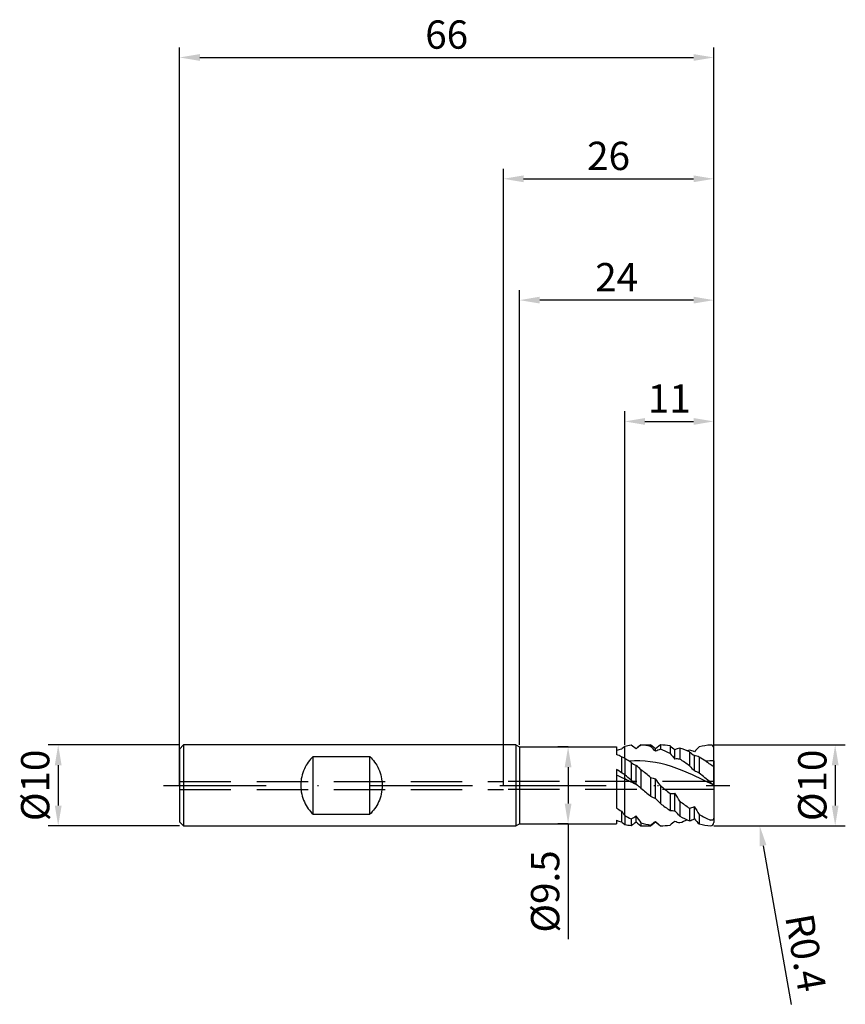
# Model space of a CAD drawing. Units: millimetres. Extents: x -60 to 42, y -27 to 95.
import ezdxf

# ---------------------------------------------------------------- set-up
doc = ezdxf.new("R2010")
doc.units = ezdxf.units.MM
doc.header["$PDMODE"] = 1
doc.linetypes.add('CENTER', pattern=[25.4, 12.7, -6.35, 0, -6.35])
doc.linetypes.add('HIDDEN', pattern=[9.525, 6.35, -3.175])
doc.layers.get('DEFPOINTS').update_dxf_attribs({"linetype": 'CONTINUOUS'})
for name, color, linetype in [('1', 4, 'CONTINUOUS'), ('2', 7, 'CONTINUOUS'), ('3', 1, 'HIDDEN'), ('4', 2, 'CENTER'), ('SK1', 4, 'CONTINUOUS'), ('SK2', 7, 'CONTINUOUS'), ('SK3', 1, 'HIDDEN'), ('SK4', 2, 'CENTER')]:
    doc.layers.add(name, color=color, linetype=linetype)
doc.styles.add('SIMPLEX', font='simplex')
doc.dimstyles.get("Standard").update_dxf_attribs({"dimtxt": 3.5, "dimasz": 2.5, "dimexe": 1.25, "dimexo": 0, "dimtad": 1, "dimdsep": 46, "dimtxsty": 'SIMPLEX', "dimcen": 0, "dimazin": 2, "dimtfac": 1, "dimtofl": 0, "dimtmove": 0, "dimatfit": 3, "dimfxl": 1, "dimarcsym": 0})

# ---------------------------------------------------------------- blocks, each defined once
blk = doc.blocks.new('*D0')
at = {"layer": '2', "color": 0, "lineweight": -2}
for p, q in [((26, 5), (42.25, 5)), ((41, 2.5), (41, -2.5)), ((26, -5), (42.25, -5))]:
    blk.add_line(p, q, dxfattribs=at)
at = {"layer": '2', "color": 0}
for points in [[(40.58, 2.5), (41.42, 2.5), (41, 5)], [(40.58, -2.5), (41.42, -2.5), (41, -5)]]:
    blk.add_solid(points, dxfattribs=at)
at = {"layer": 'DEFPOINTS', "color": 0}
for p in [(26, 5), (26, -5), (41, -5)]:
    blk.add_point(p, dxfattribs=at)
at = {"layer": '2', "color": 0, "insert": (38.63, 0), "char_height": 3.5, "attachment_point": 5, "rotation": 90, "style": 'SIMPLEX'}
blk.add_mtext('%%c10', dxfattribs=at)
blk = doc.blocks.new('*D1')
at = {"layer": '2', "color": 0, "lineweight": -2}
for p, q in [((0, 0), (0, 76.25)), ((26, 0), (26, 76.25)), ((2.5, 75), (23.5, 75))]:
    blk.add_line(p, q, dxfattribs=at)
at = {"layer": '2', "color": 0}
for points in [[(2.5, 75.42), (2.5, 74.58), (0, 75)], [(23.5, 75.42), (23.5, 74.58), (26, 75)]]:
    blk.add_solid(points, dxfattribs=at)
at = {"layer": 'DEFPOINTS', "color": 0}
for p in [(26, 75), (0, 0), (26, 0)]:
    blk.add_point(p, dxfattribs=at)
at = {"layer": '2', "color": 0, "insert": (13, 77.38), "char_height": 3.5, "attachment_point": 5, "style": 'SIMPLEX'}
blk.add_mtext('26', dxfattribs=at)
blk = doc.blocks.new('*D2')
at = {"layer": '2', "color": 0, "lineweight": -2}
for p, q in [((15, 5), (15, 46.25)), ((26, 5), (26, 46.25)), ((17.5, 45), (23.5, 45))]:
    blk.add_line(p, q, dxfattribs=at)
at = {"layer": '2', "color": 0}
for points in [[(17.5, 45.42), (17.5, 44.58), (15, 45)], [(23.5, 45.42), (23.5, 44.58), (26, 45)]]:
    blk.add_solid(points, dxfattribs=at)
at = {"layer": 'DEFPOINTS', "color": 0}
for p in [(26, 45), (15, 5), (26, 5)]:
    blk.add_point(p, dxfattribs=at)
at = {"layer": '2', "color": 0, "insert": (20.5, 47.37), "char_height": 3.5, "attachment_point": 5, "style": 'SIMPLEX'}
blk.add_mtext('11', dxfattribs=at)
blk = doc.blocks.new('*D3')
at = {"layer": 'DEFPOINTS', "color": 0}
for p in [(-40, 5), (-55, -5), (-40, -5)]:
    blk.add_point(p, dxfattribs=at)
at = {"layer": 'SK2', "color": 0, "lineweight": -2}
for p, q in [((-40, 5), (-56.25, 5)), ((-55, 2.5), (-55, -2.5)), ((-40, -5), (-56.25, -5))]:
    blk.add_line(p, q, dxfattribs=at)
at = {"layer": 'SK2', "color": 0}
for points in [[(-54.58, 2.5), (-55.42, 2.5), (-55, 5)], [(-55.42, -2.5), (-54.58, -2.5), (-55, -5)]]:
    blk.add_solid(points, dxfattribs=at)
at = {"layer": 'SK2', "color": 0, "insert": (-57.39, 0), "char_height": 3.5, "attachment_point": 5, "rotation": 90, "style": 'SIMPLEX'}
blk.add_mtext('%%c10', dxfattribs=at)
blk = doc.blocks.new('*D4')
at = {"layer": 'DEFPOINTS', "color": 0}
for p in [(26, 90), (-40, 0), (26, 0)]:
    blk.add_point(p, dxfattribs=at)
at = {"layer": 'SK2', "color": 0, "lineweight": -2}
for p, q in [((-40, 0), (-40, 91.25)), ((26, 0), (26, 91.25)), ((-37.5, 90), (23.5, 90))]:
    blk.add_line(p, q, dxfattribs=at)
at = {"layer": 'SK2', "color": 0}
for points in [[(-37.5, 90.42), (-37.5, 89.58), (-40, 90)], [(23.5, 90.42), (23.5, 89.58), (26, 90)]]:
    blk.add_solid(points, dxfattribs=at)
at = {"layer": 'SK2', "color": 0, "insert": (-7, 92.38), "char_height": 3.5, "attachment_point": 5, "style": 'SIMPLEX'}
blk.add_mtext('66', dxfattribs=at)
blk = doc.blocks.new('*D5')
at = {"layer": '2', "color": 0, "lineweight": -2}
for p, q in [((8, 4.75), (6.75, 4.75)), ((8, 2.25), (8, -2.25)), ((8, -4.75), (6.75, -4.75)), ((8, -4.75), (8, -19))]:
    blk.add_line(p, q, dxfattribs=at)
at = {"layer": '2', "color": 0}
for points in [[(7.58, 2.25), (8.42, 2.25), (8, 4.75)], [(7.58, -2.25), (8.42, -2.25), (8, -4.75)]]:
    blk.add_solid(points, dxfattribs=at)
at = {"layer": 'DEFPOINTS', "color": 0}
for p in [(8, 4.75), (8, -4.75), (8, -4.75)]:
    blk.add_point(p, dxfattribs=at)
at = {"layer": '2', "color": 0, "insert": (5.62, -13.12), "char_height": 3.5, "attachment_point": 5, "rotation": 90, "style": 'SIMPLEX'}
blk.add_mtext('%%c9.5', dxfattribs=at)
blk = doc.blocks.new('*D6')
at = {"layer": '2', "color": 0, "lineweight": -2}
for p, q in [((2, 5), (2, 61.25)), ((26, 5), (26, 61.25)), ((23.5, 60), (4.5, 60))]:
    blk.add_line(p, q, dxfattribs=at)
at = {"layer": '2', "color": 0}
for points in [[(4.5, 60.42), (4.5, 59.58), (2, 60)], [(23.5, 60.42), (23.5, 59.58), (26, 60)]]:
    blk.add_solid(points, dxfattribs=at)
at = {"layer": 'DEFPOINTS', "color": 0}
for p in [(2, 60), (2, 5), (26, 5)]:
    blk.add_point(p, dxfattribs=at)
at = {"layer": '2', "color": 0, "insert": (14, 62.38), "char_height": 3.5, "attachment_point": 5, "style": 'SIMPLEX'}
blk.add_mtext('24', dxfattribs=at)
blk = doc.blocks.new('*D7')
at = {"layer": '2', "color": 0, "lineweight": -2}
blk.add_line((32.1, -7.46), (35.56, -27.07), dxfattribs=at)
at = {"layer": '2', "color": 0}
blk.add_solid([(32.51, -7.38), (31.69, -7.53), (31.67, -4.99)], dxfattribs=at)
at = {"layer": 'DEFPOINTS', "color": 0}
for p in [(31.6, -4.6), (31.67, -4.99)]:
    blk.add_point(p, dxfattribs=at)
at = {"layer": '2', "color": 0, "insert": (36.92, -20.76), "char_height": 3.5, "attachment_point": 5, "rotation": 280, "style": 'SIMPLEX'}
blk.add_mtext('R0.4', dxfattribs=at)

msp = doc.modelspace()

# ---------------------------------------------------------------- linework, layer by layer
at = {"layer": '1'}
for p, q in [((1.55, 5), (0, 5)), ((1.55, 5), (1.55, 4.995)), ((1.55, 5), (2, 4.75)), ((1.55, 4.995), (1.55, 4.551)), ((1.55, 4.551), (1.55, -5)), ((2, 4.75), (2, 4.745)), ((2, 4.75), (14, 4.75)), ((2, 4.745), (2, 4.324)), ((2, 4.324), (2, -4.75)), ((14, 4.75), (14, 4.75)), ((14, 4.75), (14, 4.691)), ((14, 4.691), (14, 3.825)), ((15, 3.336), (15, 4.825)), ((14.58, 3.537), (14.58, 1.562)), ((15, 3.336), (15, 1.311)), ((14, 1.986), (14, -2.816)), ((15, 0.794), (15, 1.311)), ((15, -3.725), (15, 0.794)), ((14.58, -3.171), (14.58, -4.486)), ((1.55, -5), (2, -4.75)), ((2, -4.75), (14, -4.75)), ((14, -4.315), (14, -4.75)), ((15, -3.725), (15, -3.725)), ((15, -3.725), (15, -4.825)), ((0, -5), (1.55, -5))]:
    msp.add_line(p, q, dxfattribs=at)
at = {"layer": '1', "color": 1}
for p, q in [((17, 5), (16.596, 4.677)), ((17, 5), (18.2, 5)), ((17, 5), (17, 5)), ((17, 5), (17, 4.999)), ((17, 4.999), (17, 4.989)), ((18.2, 5), (18.2, 5)), ((18.2, 5), (18.2, 4.988)), ((18.8, 4.52), (18.2, 5)), ((18.2, 4.988), (18.2, 4.824)), ((19.397, 4.998), (18.8, 4.52)), ((19.397, 4.998), (19.4, 5)), ((19.4, 5), (19.4, 5)), ((19.4, 5), (19.4, 4.965)), ((19.4, 4.965), (19.4, 4.467)), ((20.6, 4.9), (20.6, 3.934)), ((15, 3.336), (15, 4.825)), ((16.4, 4.518), (16.596, 4.677)), ((18.8, 4.22), (18.8, 4.52)), ((21.2, 3.261), (21.2, 4.413)), ((21.8, 4.606), (21.8, 3.245)), ((23, 4.372), (22.723, 4.255)), ((23, 4.13), (23, 2.427)), ((23.6, 1.79), (23.6, 3.687)), ((26, 3.03), (26, 4.6)), ((15, 3.336), (15, 1.311)), ((16.2, 3.023), (15.547, 2.984)), ((15.8, 2.813), (15.547, 2.984)), ((15.8, 2.813), (15.8, 0.66)), ((16.853, 3.027), (16.2, 3.023)), ((16.4, 0.147), (16.4, 2.474)), ((17.507, 2.995), (16.853, 3.027)), ((18.16, 2.928), (17.507, 2.995)), ((18.813, 2.827), (18.16, 2.928)), ((19.467, 2.692), (18.813, 2.827)), ((20.12, 2.525), (19.467, 2.692)), ((20.773, 2.329), (20.12, 2.525)), ((24.2, 3.49), (24.2, 1.513)), ((25.801, 2.434), (25.6, 2.57)), ((26, 3.03), (26, 2.364)), ((15, 0.794), (15, 1.311)), ((17, 1.938), (17, -0.335)), ((22.08, 1.857), (20.773, 2.329)), ((23.387, 1.298), (22.08, 1.857)), ((26, 0.025), (23.387, 1.298)), ((25.87, 2.394), (25.801, 2.434)), ((25.901, 2.378), (25.87, 2.394)), ((25.928, 2.366), (25.901, 2.378)), ((25.94, 2.361), (25.928, 2.366)), ((25.95, 2.357), (25.94, 2.361)), ((25.96, 2.355), (25.95, 2.357)), ((25.968, 2.353), (25.96, 2.355)), ((25.972, 2.352), (25.968, 2.353)), ((25.976, 2.351), (25.972, 2.352)), ((25.979, 2.351), (25.976, 2.351)), ((25.982, 2.351), (25.979, 2.351)), ((25.985, 2.351), (25.982, 2.351)), ((25.986, 2.351), (25.985, 2.351)), ((25.987, 2.351), (25.986, 2.351)), ((25.988, 2.351), (25.987, 2.351)), ((25.989, 2.352), (25.988, 2.351)), ((25.99, 2.352), (25.989, 2.352)), ((25.991, 2.352), (25.99, 2.352)), ((25.992, 2.353), (25.991, 2.352)), ((25.993, 2.353), (25.992, 2.353)), ((25.994, 2.353), (25.993, 2.353)), ((25.995, 2.354), (25.994, 2.353)), ((25.996, 2.355), (25.995, 2.354)), ((25.995, 2.354), (25.995, 2.354)), ((25.997, 2.355), (25.996, 2.355)), ((25.996, 2.355), (25.996, 2.355)), ((25.996, 2.355), (25.996, 2.355)), ((25.998, 2.357), (25.997, 2.356)), ((25.997, 2.356), (25.997, 2.356)), ((25.997, 2.356), (25.997, 2.356)), ((25.997, 2.356), (25.997, 2.355)), ((25.999, 2.358), (25.998, 2.357)), ((25.998, 2.357), (25.998, 2.357)), ((25.998, 2.357), (25.998, 2.357)), ((25.998, 2.357), (25.998, 2.357)), ((26, 2.361), (25.999, 2.36)), ((25.999, 2.36), (25.999, 2.359)), ((25.999, 2.359), (25.999, 2.359)), ((25.999, 2.359), (25.999, 2.358)), ((25.999, 2.358), (25.999, 2.358)), ((26, 2.364), (26, 2.363)), ((26, 2.364), (26, 0.038)), ((26, 2.363), (26, 2.362)), ((26, 2.362), (26, 2.362)), ((26, 2.362), (26, 2.361)), ((15, -3.725), (15, 0.794)), ((16.4, 0.147), (16.596, 0)), ((18.2, 0.987), (18.2, -1.317)), ((18.8, -1.618), (18.8, 0.812)), ((26, 0.025), (26, 0.038)), ((26, 0.025), (26, -3.946)), ((19.4, -0.004), (19.4, -2.246)), ((20.6, -0.994), (20.6, -3.086)), ((21.2, -3.13), (21.2, -0.979)), ((21.8, -1.945), (21.8, -3.804)), ((23, -2.819), (23, -4.372)), ((23.6, -4.151), (23.6, -2.615)), ((24.2, -3.581), (24.2, -4.766)), ((15, -3.725), (15, -3.725)), ((15, -3.725), (15, -4.825)), ((15.8, -4.134), (15.8, -4.956)), ((16.4, -4.518), (16.4, -3.783)), ((16.4, -4.518), (16.596, -4.677)), ((16.596, -4.677), (17, -5)), ((17, -4.609), (17, -5)), ((18.2, -5), (18.8, -4.52)), ((18.8, -4.514), (18.8, -4.447)), ((18.8, -4.52), (18.8, -4.514)), ((18.8, -4.52), (18.8, -4.52)), ((18.8, -4.52), (18.8, -4.52)), ((18.8, -4.52), (19.397, -4.998)), ((25.613, -4.294), (25.6, -4.289)), ((25.626, -4.299), (25.613, -4.294)), ((25.643, -4.304), (25.626, -4.299)), ((25.661, -4.309), (25.643, -4.304)), ((25.678, -4.312), (25.661, -4.309)), ((25.696, -4.315), (25.678, -4.312)), ((25.715, -4.316), (25.696, -4.315)), ((25.733, -4.316), (25.715, -4.316)), ((25.742, -4.316), (25.733, -4.316)), ((25.751, -4.315), (25.742, -4.316)), ((25.76, -4.314), (25.751, -4.315)), ((25.769, -4.313), (25.76, -4.314)), ((25.779, -4.311), (25.769, -4.313)), ((25.788, -4.309), (25.779, -4.311)), ((25.797, -4.306), (25.788, -4.309)), ((25.806, -4.304), (25.797, -4.306)), ((25.815, -4.3), (25.806, -4.304)), ((25.824, -4.297), (25.815, -4.3)), ((25.832, -4.293), (25.824, -4.297)), ((25.841, -4.288), (25.832, -4.293)), ((25.85, -4.283), (25.841, -4.288)), ((25.858, -4.278), (25.85, -4.283)), ((25.866, -4.272), (25.858, -4.278)), ((25.874, -4.266), (25.866, -4.272)), ((25.882, -4.26), (25.874, -4.266)), ((25.89, -4.253), (25.882, -4.26)), ((25.897, -4.246), (25.89, -4.253)), ((25.904, -4.239), (25.897, -4.246)), ((25.911, -4.231), (25.904, -4.239)), ((25.918, -4.223), (25.911, -4.231)), ((25.925, -4.214), (25.918, -4.223)), ((25.931, -4.206), (25.925, -4.214)), ((25.937, -4.197), (25.931, -4.206)), ((25.948, -4.178), (25.937, -4.197)), ((25.958, -4.159), (25.948, -4.178)), ((25.966, -4.139), (25.958, -4.159)), ((25.974, -4.118), (25.966, -4.139)), ((25.98, -4.097), (25.974, -4.118)), ((25.986, -4.076), (25.98, -4.097)), ((25.99, -4.054), (25.986, -4.076)), ((25.994, -4.033), (25.99, -4.054)), ((25.997, -4.011), (25.994, -4.033)), ((25.999, -3.989), (25.997, -4.011)), ((26, -3.946), (25.999, -3.989)), ((26, -3.946), (26, -4.6)), ((17, -5), (18.2, -5)), ((18.2, -4.902), (18.2, -5)), ((19.395, -4.996), (19.397, -4.998)), ((19.397, -4.998), (19.4, -5))]:
    msp.add_line(p, q, dxfattribs=at)
for centre, radius, start, end in [((16.639, -2.665), 7.667, 96.28473, 102.34566), ((8.901, -5.105), 12.199, 52.06933, 55.56073), ((25.576, -6.533), 14.363, 126.66157, 128.69581), ((16.564, -2.608), 7.61, 77.58882, 86.71874), ((19.389, -2.395), 7.395, 80.57275, 89.91282), ((41.798, 30.375), 33.141, 230.23503, 231.57157), ((26.083, -2.624), 7.626, 93.62897, 104.29255), ((25.619, 4.606), 0.381, 359.0973, 92.81841), ((-26.981, -40.709), 64.144, 44.46213, 45.22208), ((21.242, -0.859), 5.636, 109.07819, 115.67796), ((15.366, -6.217), 11.42, 62.72407, 69.31595), ((55.699, 34.616), 46.619, 221.15809, 222.26621), ((22.258, 2.163), 2.486, 100.61185, 115.18079), ((18.557, -5.303), 10.427, 64.77806, 71.87739), ((21.546, -0.497), 5.081, 66.15932, 73.3745), ((29.457, 12.237), 10.364, 231.46437, 235.58935), ((98.719, -68.518), 104.517, 135.47885, 135.94987), ((23.118, 1.211), 2.522, 64.60433, 78.98583), ((4.775, -13.161), 19.409, 56.28886, 58.20826), ((18.825, 7.473), 5.556, 237.00928, 244.11677), ((12.516, -2.47), 6.287, 44.51, 51.84825), ((21.405, -0.278), 3.545, 83.5969, 93.30927), ((9.433, -16.181), 23.028, 53.9047, 57.51845), ((14.605, -12.581), 18.718, 56.26221, 59.16067), ((26.051, -9.001), 12.031, 90.24522, 95.01188), ((11.862, -16.691), 23.658, 54.50196, 56.26628), ((-36.023, -62.19), 81.459, 50.49276, 51.21825), ((-15.436, -40.192), 53.17, 50.75724, 52.40747), ((36.029, 14.091), 17.487, 221.83502, 224.70298), ((22.023, -2.414), 4.49, 61.00225, 69.44193), ((-30.243, -66.778), 87.337, 50.25356, 51.43774), ((-46.702, -125.13), 140.229, 63.16699, 63.89554), ((21.995, 7.305), 9.085, 227.00999, 231.98689), ((11.48, -6.572), 8.329, 48.49076, 52.09975), ((19.476, 4.233), 3.488, 248.54472, 258.82778), ((2.784, -11.601), 20.263, 34.91487, 37.77713), ((46.382, 24.68), 31.979, 229.47027, 230.40541), ((73.804, 67.865), 88.757, 230.20894, 231.2097), ((111.22, 109.998), 143.287, 230.14779, 230.76993), ((20.824, 2.053), 3.055, 265.80229, 277.07584), ((-83.84, -66.878), 124.001, 31.57747, 32.10294), ((20.668, 2.841), 4.835, 239.30773, 247.27245), ((7.747, -12.782), 15.71, 42.11834, 45.28552), ((33.818, 17.056), 24.092, 233.24128, 236.72582), ((38.884, 20.243), 28.003, 232.40595, 235.44361), ((21.155, 0.386), 3.517, 260.9187, 270.73237), ((-7.112, -28.924), 38.3, 40.9852, 42.33539), ((21.95, 1.266), 4.217, 284.41273, 293.02713), ((67.379, 23.921), 51.193, 211.22201, 212.49422), ((30.606, 7.335), 12.656, 239.59543, 246.7023), ((21.278, 7.558), 12.911, 240.90577, 244.89422), ((16.639, 2.665), 7.667, 257.65423, 263.71532), ((11.986, 3.067), 8.149, 297.90986, 302.80021), ((8.901, 5.105), 12.199, 304.43927, 307.93067), ((30.546, 5.853), 17.116, 214.25929, 217.67878), ((19.541, 3.199), 8.211, 251.97016, 260.59724), ((0.906, 18.519), 29.114, 306.44149, 307.92358), ((23.285, -0.19), 6.183, 223.50238, 231.01701), ((41.798, -30.375), 33.141, 128.42843, 129.76497), ((22.258, -2.163), 2.486, 244.81921, 259.38815), ((27.427, 6.537), 11.773, 241.44848, 247.91149), ((18.677, 4.987), 10.089, 288.03393, 293.64338), ((21.546, 0.497), 5.081, 286.6255, 293.84068), ((98.719, 68.518), 104.517, 224.05013, 224.52115), ((26.083, 2.624), 7.626, 255.70745, 266.37103), ((25.619, -4.606), 0.381, 267.18159, 0.9027), ((19.389, 2.395), 7.395, 270.08718, 279.42725)]:
    msp.add_arc(centre, radius, start, end, dxfattribs=at)
at = {"layer": '1'}
for centre, radius, start, end in [((16.94, -4.581), 9.369, 104.58986, 108.28857), ((8.239, -8.473), 13.581, 62.16823, 64.90172), ((33.505, -18.511), 29.783, 128.41272, 129.45137), ((13.092, -0.109), 3.938, 61.02077, 67.79995), ((-8.336, -29.145), 38.315, 53.26631, 54.34103), ((-6.277, -42.912), 48.61, 64.04282, 65.34657), ((11.217, -4.54), 6.967, 57.11257, 61.13761), ((24.59, 13.832), 19.731, 237.53751, 239.51236), ((44.858, 19.352), 37.737, 216.6442, 217.69956), ((16.94, 4.581), 9.369, 251.71143, 255.41014), ((33.505, 18.511), 29.783, 230.54863, 231.58728)]:
    msp.add_arc(centre, radius, start, end, dxfattribs=at)
at = {"layer": '3'}
for p, q in [((26, 0.5), (0, 0.5)), ((26, -0.5), (0, -0.5))]:
    msp.add_line(p, q, dxfattribs=at)
at = {"layer": '4'}
msp.add_line((-0.45, 0), (28, 0), dxfattribs=at)
at = {"layer": 'SK1'}
for p, q in [((-39.5, 5), (-40, 4.5)), ((0, 5), (-39.5, 5)), ((-39.5, 5), (-39.5, 4.995)), ((-39.5, 4.995), (-39.5, 4.551)), ((-40, 4.5), (-40, 4.496)), ((-40, 4.496), (-40, 4.096)), ((-40, 4.096), (-40, -4.5)), ((-39.5, 4.551), (-39.5, -5)), ((-24.355, 2.482), (-24.473, 2.268)), ((-24.229, 2.687), (-24.355, 2.482)), ((-24.095, 2.883), (-24.229, 2.687)), ((-23.955, 3.069), (-24.095, 2.883)), ((-23.809, 3.246), (-23.955, 3.069)), ((-23.657, 3.413), (-23.809, 3.246)), ((-23.5, 3.571), (-23.657, 3.413)), ((-23.5, 3.571), (-16.5, 3.571)), ((-23.5, -3.571), (-23.5, 3.571)), ((-16.5, 3.571), (-16.343, 3.413)), ((-16.5, -3.571), (-16.5, 3.571)), ((-16.343, 3.413), (-16.191, 3.246)), ((-16.191, 3.246), (-16.045, 3.069)), ((-16.045, 3.069), (-15.905, 2.883)), ((-15.905, 2.883), (-15.771, 2.687)), ((-15.771, 2.687), (-15.645, 2.482)), ((-15.645, 2.482), (-15.527, 2.268)), ((-24.845, 1.322), (-24.909, 1.067)), ((-24.769, 1.571), (-24.845, 1.322)), ((-24.681, 1.812), (-24.769, 1.571)), ((-24.582, 2.044), (-24.681, 1.812)), ((-24.473, 2.268), (-24.582, 2.044)), ((-15.527, 2.268), (-15.418, 2.044)), ((-15.418, 2.044), (-15.319, 1.811)), ((-15.319, 1.811), (-15.231, 1.571)), ((-15.231, 1.571), (-15.155, 1.322)), ((-15.155, 1.322), (-15.091, 1.066)), ((-25.019, 0.271), (-25.026, 0)), ((-25.026, 0), (-25.019, -0.271)), ((-24.997, 0.54), (-25.019, 0.271)), ((-24.96, 0.805), (-24.997, 0.54)), ((-24.909, 1.067), (-24.96, 0.805)), ((-15.091, 1.066), (-15.04, 0.805)), ((-15.04, 0.805), (-15.003, 0.539)), ((-15.003, 0.539), (-14.981, 0.27)), ((-14.981, 0.27), (-14.974, 0)), ((-25.019, -0.271), (-24.997, -0.54)), ((-24.997, -0.54), (-24.96, -0.805)), ((-24.96, -0.805), (-24.909, -1.067)), ((-24.909, -1.067), (-24.845, -1.322)), ((-15.091, -1.067), (-15.155, -1.322)), ((-15.04, -0.805), (-15.091, -1.067)), ((-15.003, -0.54), (-15.04, -0.805)), ((-14.981, -0.271), (-15.003, -0.54)), ((-14.974, 0), (-14.981, -0.271)), ((-24.845, -1.322), (-24.769, -1.571)), ((-24.769, -1.571), (-24.681, -1.812)), ((-24.681, -1.812), (-24.582, -2.044)), ((-24.582, -2.044), (-24.473, -2.268)), ((-24.473, -2.268), (-24.355, -2.482)), ((-15.527, -2.268), (-15.645, -2.482)), ((-15.418, -2.044), (-15.527, -2.268)), ((-15.319, -1.812), (-15.418, -2.044)), ((-15.231, -1.571), (-15.319, -1.812)), ((-15.155, -1.322), (-15.231, -1.571)), ((-24.355, -2.482), (-24.229, -2.687)), ((-24.229, -2.687), (-24.095, -2.883)), ((-24.095, -2.883), (-23.955, -3.069)), ((-23.955, -3.069), (-23.809, -3.246)), ((-23.809, -3.246), (-23.657, -3.413)), ((-23.657, -3.413), (-23.5, -3.571)), ((-23.5, -3.571), (-16.5, -3.571)), ((-16.343, -3.413), (-16.5, -3.571)), ((-16.191, -3.246), (-16.343, -3.413)), ((-16.045, -3.069), (-16.191, -3.246)), ((-15.905, -2.883), (-16.045, -3.069)), ((-15.771, -2.687), (-15.905, -2.883)), ((-15.645, -2.482), (-15.771, -2.687)), ((-40, -4.5), (-39.5, -5)), ((-39.5, -5), (0, -5))]:
    msp.add_line(p, q, dxfattribs=at)
at = {"layer": 'SK3'}
for p, q in [((-40, 0.5), (0, 0.5)), ((-40, -0.5), (0, -0.5))]:
    msp.add_line(p, q, dxfattribs=at)
at = {"layer": 'SK4'}
for p, q in [((-42, 0), (7.55, 0)), ((0, 0), (28, 0))]:
    msp.add_line(p, q, dxfattribs=at)

# ---------------------------------------------------------------- dimensions: what is measured, and where the dimension line sits
at = {"layer": '2'}
for base, p1, p2, picture, middle in [((26, 75), (0, 0), (26, 0), '*D1', (13, 77.375)), ((2, 60), (26, 5), (2, 5), '*D6', (14, 62.375)), ((26, 45), (15, 5), (26, 5), '*D2', (20.5, 47.375))]:
    dim = msp.add_linear_dim(base=base, p1=p1, p2=p2, dimstyle='STANDARD', dxfattribs=at)
    dim.commit()
    dim.dimension.update_dxf_attribs({"geometry": picture, "text_midpoint": middle})
for base, p1, p2, picture, middle in [((41, -5), (26, 5), (26, -5), '*D0', (38.625, 0)), ((8, -4.75), (8, 4.75), (8, -4.75), '*D5', (5.625, -13.125))]:
    dim = msp.add_linear_dim(base=base, p1=p1, p2=p2, angle=90, text='%%c<>', dimstyle='STANDARD', dxfattribs=at)
    dim.commit()
    dim.dimension.update_dxf_attribs({"geometry": picture, "text_midpoint": middle})
dim = msp.add_radius_dim(center=(31.6, -4.6), mpoint=(31.669, -4.994), dimstyle='STANDARD', dxfattribs=at)
dim.commit()
dim.dimension.update_dxf_attribs({"geometry": '*D7', "text_midpoint": (34.524, -21.182), "dimtype": 164})
at = {"layer": 'SK2'}
dim = msp.add_linear_dim(base=(26, 90), p1=(-40, 0), p2=(26, 0), dimstyle='STANDARD', dxfattribs=at)
dim.commit()
dim.dimension.update_dxf_attribs({"geometry": '*D4', "text_midpoint": (-7, 92.375)})
dim = msp.add_linear_dim(base=(-55, -5), p1=(-40, 5), p2=(-40, -5), angle=90, text='%%c<>', dimstyle='STANDARD', dxfattribs=at)
dim.commit()
dim.dimension.update_dxf_attribs({"geometry": '*D3', "text_midpoint": (-57.391, 0)})

doc.saveas('drawing.dxf')
